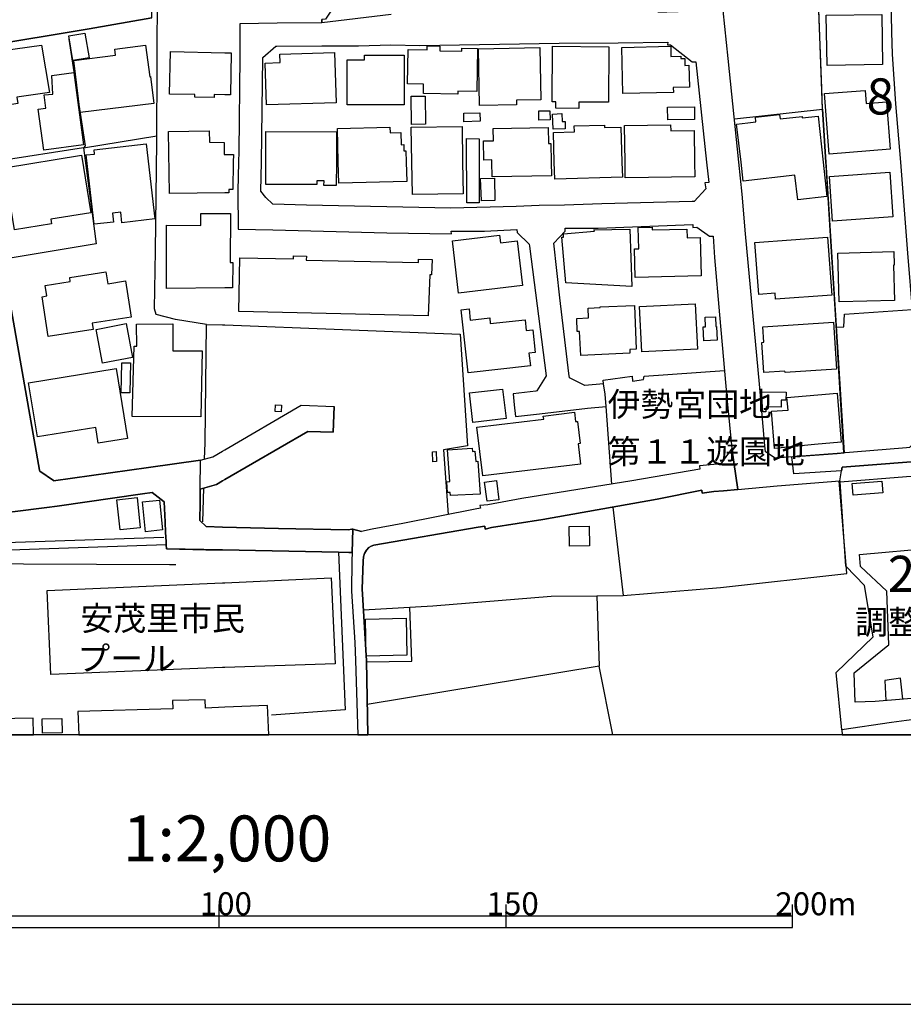
# Model space of a CAD drawing. Extents: x -10 to 410, y -24 to 273.
# Drawn here: x 182 to 259, y -24 to 62 of the extents above; entities that cross this region are included whole.
import ezdxf

# ---------------------------------------------------------------- set-up
doc = ezdxf.new("R2010")
doc.units = 0
doc.linetypes.add('AI9-LType1', pattern=[4.233333, 4.233333])
for name, color, linetype in [('01_CYUKI_PNT', 2, 'Continuous'), ('02_GAIKU_POLY', 6, 'Continuous'), ('05_DM_LINE', 7, 'Continuous'), ('06_HOUSE_POLY', 160, 'Continuous'), ('08_ROAD_LINE', 3, 'Continuous'), ('09_ROAD_POLY', 5, 'Continuous'), ('12_KASEN_LINE', 4, 'Continuous'), ('印刷レイアウト', 1, 'Continuous'), ('印刷用フレーム', 1, 'Continuous'), ('背景', 3, 'Continuous')]:
    doc.layers.add(name, color=color, linetype=linetype)
doc.styles.add('STD', font='txt')

msp = doc.modelspace()

# ---------------------------------------------------------------- linework, layer by layer
at = {"layer": '02_GAIKU_POLY', "color": 31, "linetype": 'AI9-LType1'}
msp.add_lwpolyline([(262.48527, 23.644724), (253.83119, 22.949504), (253.776413, 22.65667), (249.638854, 22.391054), (249.468666, 23.855908), (253.4102, 24.168378), (254, 24.215232), (253.6486, 29.875179), (253.278252, 35.832438), (252.882756, 42.19174), (252.442472, 49.277612), (252.425936, 49.543229), (252.135859, 54.152767), (252.067301, 55.996238), (251.788938, 63.484497)], dxfattribs=at)
msp.add_lwpolyline([(265.125936, 1.519976), (262.050844, 1.215085), (259.454964, 0.882978), (258.145483, 0.715202), (253.800873, 0.070624), (253.327173, 5.054989), (256.538002, 8.180035), (255.792139, 12.660381), (254.14745, 14.328497), (253.660314, 21.683775), (253.650323, 21.777482), (253.776413, 22.65667), (253.830157, 22.949504), (262.48527, 23.644724), (262.690598, 21.070549), (263.104698, 17.726739), (263.517765, 14.390853), (265.125936, 1.519976)], close=True, dxfattribs=at)
at = {"layer": '05_DM_LINE', "color": 253}
for p, q in [((252.137581, 54.156557), (252.427658, 49.543229)), ((187.717741, 50.785531), (194.112355, 51.855922)), ((187.717741, 50.785531), (179.163052, 49.484663)), ((252.427658, 49.543229), (254.003101, 24.215232)), ((198.442323, 35.390777), (199.84775, 35.371484)), ((199.84775, 35.371484), (200.052905, 35.371484)), ((233.772466, 21.496362), (233.272583, 28.265975)), ((233.862383, 19.488561), (234.757764, 11.789461)), ((209.937573, 15.55874), (199.84775, 15.746498)), ((233.846191, -0.352778), (232.672792, 5.621362))]:
    msp.add_line(p, q, dxfattribs=at)
for points in [[(244.453296, 53.324566), (252.137581, 54.156557), (251.578098, 69.219203), (251.137815, 76.656475)], [(186.462865, 60.266089), (187.862263, 50.976733), (187.717741, 50.785531), (188.833091, 42.43393), (180.647544, 41.058993)], [(253.317527, 35.168224), (253.992076, 35.19165), (254.032384, 36.308895), (259.942445, 36.719206)], [(200.052905, 35.371484), (220.547778, 34.551207), (221.192356, 24.816745), (219.092914, 24.480849), (219.502881, 18.843983)], [(233.052786, 30.21521), (233.012823, 30.539393), (235.538078, 30.887004), (235.557715, 30.469113), (236.517518, 30.60175), (236.597789, 30.890793), (243.587888, 31.386887)], [(232.467809, 11.7619), (234.757764, 11.789461), (243.248201, 12.469179), (254.25287, 13.699422), (253.567296, 21.773692)], [(194.937455, 16.203318), (177.027437, 15.59388), (177.161279, -0.352778)], [(199.84775, 15.746498), (194.957954, 15.83607), (194.937455, 16.203318)], [(209.937573, 15.55874), (210.532197, 1.801096), (204.102615, 1.359779)], [(263.423025, 3.078537), (256.727482, 2.551093), (254.967727, 2.477024), (254.897447, 5.039486), (257.672816, 7.293267), (257.92293, 7.484814), (257.727593, 12.168422), (255.432471, 14.316783), (255.347721, 15.359614), (261.82829, 15.941835), (263.423025, 3.078537)], [(195.772546, 14.44184), (195.222709, 14.449419), (176.117243, 14.535547), (165.892544, 14.262006)], [(199.84775, 12.887069), (200.052905, 12.894992), (209.317456, 13.304959), (209.662999, 5.824623), (200.052905, 5.504229), (199.84775, 5.496305), (184.873126, 4.886868), (184.567373, 12.219065), (199.84775, 12.887069)], [(212.127965, 10.519944), (218.167906, 10.86342), (228.487345, 11.711258), (232.467809, 11.7619)], [(232.467809, 11.7619), (232.672792, 5.621362), (212.462828, 2.265839)], [(212.387725, 6.000323), (216.352686, 6.050966), (216.168028, 10.75042)], [(259.142494, 2.738506), (258.923041, 4.558895), (257.57222, 4.371482), (257.65249, 2.625163)]]:
    msp.add_lwpolyline(points, dxfattribs=at)
at = {"layer": '06_HOUSE_POLY', "color": 255}
for points in [[(252.525499, 57.976823), (252.455908, 62.34796), (257.2911, 62.429953), (257.355523, 58.058816), (252.525499, 57.976823)], [(186.810647, 58.398847), (186.445295, 60.562712), (187.840903, 60.797323), (188.210906, 58.636903), (186.810647, 58.398847)], [(178.90622, 54.16448), (178.661102, 55.726831), (178.920862, 55.769895), (178.480406, 58.51977), (179.525476, 58.687891), (179.460881, 59.097857), (184.055604, 59.742434), (184.770462, 55.625201), (181.911205, 55.219024), (182.000949, 54.660574), (178.90622, 54.16448)], [(187.451263, 53.879226), (186.895569, 58.402637), (190.520498, 58.86738), (190.451252, 59.398614), (193.145489, 59.750358), (193.501023, 56.984635), (193.565446, 57.011852), (193.845704, 54.664364), (187.451263, 53.879226)], [(220.355542, 55.465004), (217.35073, 55.519781), (217.366233, 56.359695), (215.965801, 56.383122), (216.015755, 59.363474), (217.665956, 59.332468), (217.670779, 59.687657), (218.786301, 59.668365), (218.775277, 59.262188), (220.690405, 59.226704), (220.695228, 59.468894), (222.076367, 59.441678), (222.01091, 55.699615), (220.360365, 55.726831), (220.355542, 55.465004)], [(222.241387, 54.492453), (222.156293, 59.433754), (227.485512, 59.527805), (227.570261, 54.976834), (225.465997, 54.941694), (225.47082, 54.55481), (222.241387, 54.492453)], [(230.890644, 54.23476), (228.895589, 54.250263), (228.895589, 54.816637), (228.560726, 54.816637), (228.590698, 59.644938), (233.500993, 59.613588), (233.470676, 54.769784), (230.895467, 54.785286), (230.890644, 54.23476)], [(234.735371, 55.527705), (234.635807, 59.543308), (238.906348, 59.652517), (238.92564, 58.76196), (239.775545, 58.785387), (239.781402, 58.578337), (240.125911, 58.59005), (240.140725, 57.984747), (240.485235, 57.992326), (240.531399, 56.090289), (239.126145, 56.058938), (239.135791, 55.633124), (234.735371, 55.527705)], [(200.050838, 59.078564), (200.610322, 59.066851), (200.545898, 55.41815), (200.050838, 55.429864), (199.130825, 55.449501), (199.126002, 55.183884), (197.425848, 55.219024), (197.430671, 55.437788), (195.230461, 55.484641), (195.310559, 59.17985), (200.050838, 59.078564)], [(203.670945, 54.539307), (203.560701, 58.187663), (204.855368, 58.226937), (204.836076, 58.9728), (209.610289, 59.117494), (209.746026, 54.72672), (203.670945, 54.539307)], [(210.720643, 54.543096), (210.71582, 58.464993), (212.230629, 58.469127), (212.230629, 58.879093), (215.680547, 58.883228), (215.685715, 54.54723), (210.720643, 54.543096)], [(184.270578, 50.58227), (183.781203, 54.179983), (184.435598, 54.258187), (184.315365, 55.414361), (185.065362, 55.476717), (184.965799, 57.094189), (186.875932, 57.348093), (187.730488, 51.058727), (184.270578, 50.58227)], [(252.706022, 50.254297), (252.296056, 55.535284), (255.850705, 55.805035), (255.940278, 54.660574), (257.706234, 54.797344), (258.02525, 50.668397), (252.706022, 50.254297)], [(216.310655, 52.843975), (216.281372, 55.285514), (217.505759, 55.305151), (217.536076, 52.859823), (216.310655, 52.843975)], [(238.645554, 53.238439), (238.63074, 54.351893), (240.975472, 54.37911), (240.985463, 53.269789), (238.645554, 53.238439)], [(220.880919, 53.066528), (220.860248, 53.81687), (222.270671, 53.859589), (222.290997, 53.109592), (220.880919, 53.066528)], [(227.411098, 53.215012), (227.400418, 54.008073), (228.380892, 54.023576), (228.390538, 53.226725), (227.411098, 53.215012)], [(228.650298, 52.410582), (228.600689, 53.742456), (229.425789, 53.777596), (229.451283, 53.078586), (229.690373, 53.082376), (229.715866, 52.449512), (228.650298, 52.410582)], [(249.980607, 46.250407), (249.72567, 48.418405), (245.220863, 47.894751), (245.030349, 49.543229), (244.645532, 52.851899), (245.635653, 52.976956), (246.320193, 53.054815), (246.275407, 53.465126), (248.395519, 53.691813), (248.435482, 53.312853), (250.35061, 53.523692), (250.366113, 53.410349), (251.741395, 53.562622), (252.180645, 49.543229), (252.510685, 46.54324), (249.980607, 46.250407)], [(209.975469, 47.715262), (209.930683, 49.543229), (209.860403, 52.476728), (214.430667, 52.590072), (214.445481, 52.101902), (215.390815, 52.129118), (215.415964, 51.06665), (215.640584, 51.074574), (215.645407, 50.535417), (215.820418, 50.539206), (215.850735, 49.543229), (215.900345, 47.859611), (209.975469, 47.715262)], [(216.390582, 46.723074), (216.345795, 49.543229), (216.295841, 52.594206), (220.715899, 52.664486), (220.765508, 49.543229), (220.805816, 46.793354), (216.390582, 46.723074)], [(223.345885, 48.261998), (223.326248, 49.543229), (223.320391, 49.738566), (222.621037, 49.723063), (222.59072, 51.398758), (223.460951, 51.414261), (223.440625, 52.492575), (228.215872, 52.578358), (228.241366, 51.183784), (228.465986, 51.187918), (228.495958, 49.543229), (228.520418, 48.359839), (223.345885, 48.261998)], [(228.791203, 48.078375), (228.750895, 49.543229), (228.680615, 52.144965), (230.51065, 52.191819), (230.496181, 52.703415), (233.135813, 52.773695), (233.145459, 52.558721), (234.555537, 52.601785), (234.655444, 49.543229), (234.695407, 48.242361), (228.791203, 48.078375)], [(234.940354, 48.180005), (234.921061, 49.543229), (234.87593, 52.742345), (238.895668, 52.797122), (238.900491, 52.269678), (240.935509, 52.297238), (240.975472, 49.543229), (240.991319, 48.261998), (234.940354, 48.180005)], [(200.050838, 50.215023), (200.800836, 50.215023), (200.786022, 49.543229), (200.746058, 47.164391), (200.400515, 47.16818), (200.395692, 46.887061), (200.050838, 46.883271), (195.235284, 46.805067), (195.150362, 52.226959), (198.670905, 52.289315), (198.711041, 51.27749), (200.001057, 51.269911), (199.996061, 50.215023), (200.050838, 50.215023)], [(209.756017, 47.500288), (208.685626, 47.504077), (208.690449, 47.914388), (208.065508, 47.918178), (208.065508, 47.590205), (203.610311, 47.613631), (203.620991, 49.543229), (203.630981, 52.215245), (209.780132, 52.183895), (209.770486, 49.543229), (209.756017, 47.500288)], [(222.20108, 45.992369), (221.131033, 45.992369), (221.110362, 51.613732), (222.220717, 51.574457), (222.20108, 45.992369)], [(188.650328, 44.133051), (187.960965, 50.172304), (188.690464, 50.258086), (188.645505, 50.625334), (193.201127, 51.144854), (193.945268, 44.594005), (191.081015, 44.261898), (190.975595, 45.187939), (190.246096, 45.109736), (190.336013, 44.324599), (188.650328, 44.133051)], [(181.715868, 43.660384), (180.845809, 49.066772), (187.565468, 50.148877), (188.36628, 45.136952), (184.871058, 44.574368), (184.935482, 44.179905), (181.715868, 43.660384)], [(222.41123, 46.172203), (222.336127, 48.133152), (223.536054, 48.144865), (223.586008, 46.199419), (222.41123, 46.172203)], [(253.000922, 44.414516), (252.730482, 48.305062), (258.001134, 48.664385), (258.27054, 44.777629), (253.000922, 44.414516)], [(200.050838, 45.062882), (200.530396, 45.062882), (200.505935, 40.805089), (200.730556, 40.805089), (200.720909, 38.594027), (200.050838, 38.582313), (194.951236, 38.523747), (194.965877, 44.043134), (197.956048, 44.039345), (197.961043, 45.066672), (200.050838, 45.062882)], [(235.800939, 39.500431), (235.735482, 41.988479), (236.126156, 42.000193), (236.070345, 43.840218), (237.290942, 43.875358), (237.29611, 43.644881), (240.315392, 43.715161), (240.336062, 42.965164), (241.480523, 42.98859), (241.555626, 39.64857), (235.800939, 39.500431)], [(220.420999, 38.125149), (219.871162, 42.699547), (223.980471, 43.191851), (224.065565, 42.50421), (225.53042, 42.67991), (225.996197, 38.793153), (220.420999, 38.125149)], [(235.500871, 38.722873), (229.770643, 39.01984), (229.41132, 43.012017), (229.560493, 43.012017), (229.550846, 43.312774), (232.260758, 43.523614), (232.190479, 43.652805), (235.331028, 43.703448), (235.500871, 38.722873)], [(248.041018, 37.593915), (248.001055, 38.133073), (246.580987, 38.023863), (246.230621, 42.53556), (252.565462, 43.02373), (252.956136, 37.969086), (248.041018, 37.593915)], [(217.765519, 36.168335), (201.260756, 36.523869), (201.360319, 41.219189), (206.036003, 41.117559), (206.04117, 41.379042), (207.150491, 41.359749), (207.145668, 41.019718), (216.915959, 40.812668), (216.920782, 41.101712), (218.100727, 41.066572), (218.055596, 39.719195), (217.91607, 39.734698), (217.765519, 36.168335)], [(253.590723, 37.367573), (253.475656, 41.625366), (258.345643, 41.758002), (258.37596, 40.574612), (258.326351, 40.574612), (258.415923, 37.504343), (253.590723, 37.367573)], [(184.655396, 34.351736), (184.121061, 37.824392), (184.52052, 37.887093), (184.375998, 38.804867), (186.581032, 39.144897), (186.525393, 39.484584), (189.690403, 39.976888), (189.8506, 38.957484), (191.385734, 39.199674), (191.880794, 36.039488), (188.49616, 35.508255), (188.581082, 34.965308), (184.655396, 34.351736)], [(231.06531, 32.703258), (230.965747, 34.797187), (230.751118, 34.789263), (230.705987, 35.929934), (231.750884, 35.969208), (231.715744, 36.832205), (232.765809, 36.875269), (232.760642, 36.941759), (235.746162, 37.062682), (235.900502, 33.258263), (235.331028, 33.226912), (235.345841, 32.910308), (231.06531, 32.703258)], [(236.371102, 33.027786), (236.180588, 36.953472), (241.040929, 37.187739), (241.230409, 33.258263), (236.371102, 33.027786)], [(221.246099, 31.199474), (220.650442, 36.683721), (221.331193, 36.754346), (221.435579, 35.789374), (223.126088, 35.969208), (223.180865, 35.484828), (226.206003, 35.812801), (226.305566, 34.88297), (226.88572, 34.941536), (227.100694, 32.949582), (226.550857, 32.886882), (226.670747, 31.785484), (221.246099, 31.199474)], [(241.780246, 33.984833), (241.73546, 35.203364), (241.940443, 35.207153), (241.91116, 36.035354), (242.815498, 36.062915), (242.845814, 35.219211), (242.905414, 35.223001), (242.956057, 34.027553), (241.780246, 33.984833)], [(189.380861, 32.019751), (188.8262, 34.977021), (191.445334, 35.473115), (192.001028, 32.512055), (189.380861, 32.019751)], [(197.950191, 27.344067), (191.98053, 27.379207), (192.14555, 33.504243), (192.376027, 33.512166), (192.360352, 35.43763), (195.501073, 35.465191), (195.520538, 33.117358), (198.060607, 33.090142), (197.950191, 27.344067)], [(247.020581, 31.219111), (246.850738, 33.840139), (247.020581, 33.848063), (246.930664, 35.207153), (253.081193, 35.60954), (253.345776, 31.519868), (248.870942, 31.2229), (248.860262, 31.340034), (247.020581, 31.219111)], [(191.775374, 29.437652), (191.020554, 29.453499), (191.070336, 32.059025), (191.825156, 32.043178), (191.775374, 29.437652)], [(189.015681, 25.055146), (188.79106, 26.42216), (183.725564, 25.593959), (182.950245, 30.312706), (190.585955, 31.566721), (191.575214, 25.473036), (189.015681, 25.055146)], [(221.670879, 26.859687), (221.360476, 29.430073), (224.246088, 29.773893), (224.550635, 27.203507), (221.670879, 26.859687)], [(246.921018, 27.777805), (246.800784, 29.523779), (248.960859, 29.512066), (248.945356, 28.812712), (248.536079, 28.816846), (248.525399, 28.199485), (247.205927, 28.219122), (247.200071, 27.797097), (246.921018, 27.777805)], [(247.955924, 24.601771), (247.685484, 27.840161), (249.145516, 27.918365), (249.020459, 29.047323), (253.400553, 29.418359), (253.76091, 25.133005), (251.445462, 24.930089), (247.955924, 24.601771)], [(204.950109, 27.777805), (204.425765, 27.805021), (204.456082, 28.402745), (204.980425, 28.379319), (204.950109, 27.777805)], [(222.515617, 22.20743), (222.015734, 26.449376), (227.835878, 27.137017), (227.800738, 27.422271), (230.520641, 27.750244), (230.615381, 26.929967), (230.791081, 26.949604), (231.015701, 25.035509), (230.831044, 25.007948), (231.046018, 23.21891), (222.515617, 22.20743)], [(218.171007, 23.441808), (218.14069, 24.308938), (218.475553, 24.324441), (218.50587, 23.453521), (218.171007, 23.441808)], [(219.706141, 20.500385), (219.695462, 20.769792), (219.456028, 20.750155), (219.390571, 21.699623), (219.645508, 21.718915), (219.450171, 24.469135), (221.6006, 24.617619), (221.62127, 24.340289), (221.840723, 24.352002), (221.910314, 23.457311), (222.08119, 23.472814), (222.310634, 20.617518), (219.706141, 20.500385)], [(222.905257, 20.004291), (222.680637, 21.660349), (223.725534, 21.805043), (223.916048, 20.109711), (222.905257, 20.004291)], [(254.80064, 20.523812), (254.725537, 21.547005), (257.310737, 21.738553), (257.38584, 20.715015), (254.80064, 20.523812)], [(190.925814, 17.500396), (190.645555, 20.129348), (192.400487, 20.312627), (192.680745, 17.68402), (190.925814, 17.500396)], [(193.126024, 17.340199), (192.871087, 19.934012), (194.360402, 20.082495), (194.621195, 17.488683), (193.126024, 17.340199)], [(230.08587, 16.074471), (230.041083, 17.78944), (231.791192, 17.832159), (231.831155, 16.117535), (230.08587, 16.074471)], [(212.376012, 6.488493), (212.300909, 9.718959), (215.840744, 9.797163), (215.910335, 6.566697), (212.376012, 6.488493)], [(200.050838, 2.039497), (198.36033, 1.965082), (198.32519, 2.691653), (195.490221, 2.629297), (195.505896, 1.898592), (187.235428, 1.664326), (187.324828, -0.352778), (203.86697, -0.352778), (203.770508, 2.203483)], [(180.115276, 1.027672), (180.136292, -0.352778), (183.377437, -0.352778), (183.355561, 1.078315)], [(184.16602, -0.230132), (184.13088, 1.019748), (185.83603, 1.066602), (185.870136, -0.183279), (184.16602, -0.230132)]]:
    msp.add_lwpolyline(points, close=True, dxfattribs=at)
at = {"layer": '08_ROAD_LINE', "color": 253}
for p, q in [((209.497979, 26.011849), (209.572393, 28.261841)), ((199.84775, 24.363715), (200.052905, 24.480849)), ((199.84775, 21.761979), (200.052905, 21.875323)), ((211.212948, 17.574466), (211.958122, 17.363626)), ((209.937573, 15.55874), (199.84775, 15.746498))]:
    msp.add_line(p, q, dxfattribs=at)
for points in [[(256.857362, 83.371311), (257.79305, 82.109717), (257.802696, 80.726855), (257.877799, 75.144767), (257.892613, 74.031657), (258.152374, 60.871392), (258.213007, 58.965221), (258.503084, 54.644727), (258.913051, 49.543229)], [(200.052905, 68.484709), (209.152436, 69.301196), (209.477653, 69.328413), (209.987183, 63.273657), (209.662999, 63.250231), (208.807582, 62.012063), (208.492356, 61.996216), (208.492356, 61.816726)], [(178.942394, 59.629091), (188.217796, 61.164225), (193.682579, 62.14091), (193.697221, 64.613455), (194.112355, 65.453369), (194.262733, 65.601853), (194.347655, 65.816827), (194.692337, 66.148589), (196.777308, 66.863447)], [(244.842936, 49.543229), (243.902425, 58.578337), (243.477645, 62.769984), (238.572173, 62.62908), (237.78807, 62.62908)], [(208.492356, 61.816726), (208.492356, 61.695459), (204.617312, 61.648606), (201.357563, 61.613466), (201.367209, 58.72682), (201.252832, 50.468926), (201.232506, 49.543229)], [(203.227561, 49.543229), (203.362264, 58.676177), (204.487432, 59.644938), (204.572182, 59.648728), (208.498212, 59.695581)], [(208.498212, 59.695581), (211.708008, 59.683868), (214.522651, 59.769995), (217.032403, 59.719008), (229.182566, 59.910555), (234.332983, 59.933982), (238.63763, 60.004262), (238.632807, 59.769995), (238.878098, 59.769995), (240.767733, 58.285503), (241.09295, 58.293427), (242.022437, 49.543229)], [(179.163052, 49.484663), (183.892651, 22.69181), (183.91315, 22.605683), (185.107392, 21.808832), (185.112387, 21.761979)], [(201.232506, 49.543229), (201.187375, 47.054837), (201.222515, 43.718951), (204.227672, 43.640747), (214.172974, 43.379264), (219.788135, 43.289347), (219.782278, 43.539461), (222.673058, 43.535327), (225.482533, 43.680021), (225.507682, 43.414404), (226.572217, 42.390866), (226.592887, 42.22688), (228.038105, 30.91043), (227.972648, 30.766081), (227.242288, 29.609562), (227.152371, 29.578556), (225.163173, 29.343945)], [(242.022437, 49.543229), (242.21295, 47.781407), (241.887733, 47.746267), (241.95319, 47.230881), (240.937576, 46.121216), (240.772556, 46.113637), (232.91326, 45.926223), (229.647309, 45.785319), (227.447271, 45.766026), (225.427756, 45.679899), (219.742315, 45.53555), (207.152214, 45.785319), (204.227672, 45.891083), (203.632704, 46.461247), (203.187598, 47.019697), (203.227561, 49.543229)], [(258.913051, 49.543229), (259.458065, 42.734687), (259.547982, 41.621232), (260.828179, 25.750366), (259.703011, 24.676185), (259.458065, 24.656548), (253.412956, 24.168378), (248.012769, 23.73843), (247.163208, 24.308938), (247.102574, 24.816745), (246.6523, 30.18386), (245.417923, 43.30485), (245.133013, 46.765793), (244.842936, 49.543229)], [(233.052786, 30.21521), (231.413265, 30.086363), (230.087937, 30.754367), (230.02248, 31.140907), (229.237343, 37.726896), (228.727469, 42.476994), (229.712766, 43.519824), (229.712766, 43.785441), (232.578052, 43.808868), (240.822165, 44.113414), (240.817342, 43.863645), (241.18769, 43.875358), (242.277374, 43.101934), (242.602591, 43.101934), (242.708011, 41.234692), (243.163108, 36.238615), (243.817331, 28.726929), (244.237288, 24.601771)], [(233.272583, 28.265975), (233.187489, 29.340156), (233.052786, 30.21521)], [(225.163173, 29.343945), (225.247922, 28.386898), (225.38297, 27.375418)], [(200.052905, 24.480849), (206.692293, 28.355892), (209.572393, 28.261841)], [(225.38297, 27.375418), (227.462774, 27.605895), (231.657178, 28.101988), (233.272583, 28.265975)], [(200.052905, 21.875323), (207.267624, 26.086263), (209.497979, 26.011849)], [(197.927798, 23.566865), (199.007836, 23.871411), (199.84775, 24.363715)], [(244.237288, 24.601771), (243.272662, 23.265763), (241.42299, 23.074561), (241.44745, 22.789307), (235.522575, 21.781616), (225.932807, 20.230634), (222.967958, 19.683898), (222.272393, 19.621541), (222.312701, 19.38693), (221.852436, 19.304937), (215.547911, 18.06677), (212.887609, 17.574466), (211.958122, 17.363626)], [(185.112387, 21.761979), (193.402321, 22.929867), (197.927798, 23.566865)], [(197.897481, 21.043332), (199.307731, 21.445719), (199.84775, 21.761979)], [(244.742339, 21.011982), (248.172965, 21.344089), (253.65239, 21.781616), (253.66307, 21.683775), (259.458065, 22.144729), (259.897314, 22.184003), (261.177856, 21.168389), (263.423025, 3.078537), (263.413034, 2.98862), (262.052911, 1.215085), (259.458065, 0.887112), (258.14755, 0.715202), (253.802941, 0.070624), (253.84566, -0.352778)], [(194.937455, 16.203318), (194.927809, 16.488572), (194.878027, 17.261995), (194.837892, 18.191827), (194.757794, 19.953304), (193.712896, 20.761868), (192.872982, 20.640945), (185.422963, 19.578478), (184.53809, 19.449631)], [(197.897481, 21.043332), (197.887663, 19.894737), (197.867164, 18.301036), (198.41304, 17.781516), (199.84775, 17.746376)], [(244.742339, 21.011982), (243.512785, 20.891059), (242.652544, 20.836282), (241.637619, 20.711225), (241.61247, 20.949626), (237.732604, 20.176202), (227.762842, 18.406456), (223.288007, 17.699523), (222.72749, 17.570676), (222.697173, 17.808732), (222.128044, 17.730873), (213.038159, 16.179891), (212.807682, 16.086184), (212.587885, 15.949414), (212.397371, 15.73065), (212.207891, 15.429894), (212.123142, 15.148774), (212.102471, 14.769813), (212.022545, 12.359625), (212.387725, 6.09024), (212.515538, -0.352778)], [(184.53809, 19.449631), (181.532244, 19.070671), (180.477528, 18.918397), (173.367196, 17.980642), (167.632834, 17.148652), (167.2773, 17.101799)], [(199.84775, 17.746376), (204.713086, 17.629243), (210.788167, 17.488683), (211.107528, 17.551039), (211.212948, 17.574466)], [(199.84775, 15.746498), (198.3779, 15.769925), (194.957954, 15.83607), (194.937455, 16.203318)], [(211.142668, 15.539448), (210.862237, 15.539448), (209.937573, 15.55874)], [(211.142668, 15.539448), (211.102705, 14.808743), (211.083067, 12.168422), (211.377968, 7.668094), (211.437568, 6.105743), (211.624637, -0.352778)]]:
    msp.add_lwpolyline(points, dxfattribs=at)
at = {"layer": '09_ROAD_POLY', "color": 7}
for points in [[(259.458065, 84.984649), (257.542936, 85.551023), (254.40721, 86.61349), (251.837858, 87.488544), (251.836825, 87.488544), (250.896658, 85.113496), (250.897347, 85.113496), (251.582921, 84.949509), (256.857362, 83.371311), (257.79305, 82.109717), (257.802696, 80.726855), (257.877799, 75.144767), (257.892613, 74.031657), (258.152374, 60.871392), (258.213007, 58.965221), (258.503084, 54.644727), (258.913051, 49.543229), (259.458065, 42.734687)], [(259.458065, 24.656548), (253.412956, 24.168378), (248.012769, 23.73843), (247.163208, 24.308938), (247.102574, 24.816745), (246.6523, 30.18386), (245.417923, 43.30485), (245.133013, 46.765793), (244.842936, 49.543229), (243.902425, 58.578337), (243.477645, 62.769984)], [(193.682579, 62.14091), (188.217796, 61.164225), (178.942394, 59.629091)], [(214.540221, 62.42203), (208.492356, 61.695459), (204.617312, 61.648606), (201.357563, 61.613466), (201.367209, 58.72682), (201.252832, 50.468926), (201.232506, 49.543229), (201.187375, 47.054837), (201.222515, 43.718951), (204.227672, 43.640747), (214.172974, 43.379264), (219.788135, 43.289347), (219.782278, 43.539461), (222.673058, 43.535327), (225.482533, 43.680021), (225.507682, 43.414404), (226.572217, 42.390866), (226.592887, 42.22688), (228.038105, 30.91043), (227.972648, 30.766081), (227.242288, 29.609562), (227.152371, 29.578556), (225.163173, 29.343945), (225.247922, 28.386898), (225.38297, 27.375418), (227.462774, 27.605895), (231.657178, 28.101988), (233.272583, 28.265975), (233.187489, 29.340156), (233.052786, 30.21521), (231.413265, 30.086363), (230.087937, 30.754367), (230.02248, 31.140907), (229.237343, 37.726896), (228.727469, 42.476994), (229.712766, 43.519824), (229.712766, 43.785441), (232.578052, 43.808868), (240.822165, 44.113414), (240.817342, 43.863645), (241.18769, 43.875358), (242.277374, 43.101934), (242.602591, 43.101934), (242.708011, 41.234692), (243.163108, 36.238615), (243.817331, 28.726929), (244.237288, 24.601771), (244.235221, 24.597982), (244.740272, 21.008192), (244.742339, 21.011982), (248.172965, 21.344089), (253.65239, 21.781616), (253.66307, 21.683775), (259.458065, 22.144729)], [(214.540221, 62.42203), (208.492356, 61.695459), (208.492356, 61.816726), (208.492356, 61.996216)], [(181.532244, 19.070671), (184.53809, 19.449631), (185.422963, 19.578478), (192.872982, 20.640945), (193.712896, 20.761868), (194.757794, 19.953304), (194.837892, 18.191827), (194.878027, 17.261995), (194.927809, 16.488572), (194.937455, 16.203318), (194.957954, 15.83607), (198.3779, 15.769925), (199.84775, 15.746498), (209.937573, 15.55874), (210.862237, 15.539448), (211.142668, 15.539448), (211.209847, 17.574466), (211.107528, 17.551039), (210.788167, 17.488683), (204.713086, 17.629243), (199.84775, 17.746376), (198.41304, 17.781516), (197.867164, 18.301036), (197.887663, 19.894737), (197.897481, 21.043332), (197.927798, 23.566865), (193.402321, 22.929867), (185.112387, 21.761979), (185.107392, 21.808832), (183.91315, 22.605683), (183.892651, 22.69181), (179.163052, 49.484663)], [(259.458065, 0.887112), (258.14755, 0.715202), (253.802941, 0.070624), (253.84566, -0.352778), (294.600795, -0.352778)]]:
    msp.add_lwpolyline(points, dxfattribs=at)
for points in [[(241.95319, 47.230881), (240.937576, 46.121216), (240.772556, 46.113637), (232.91326, 45.926223), (229.647309, 45.785319), (227.447271, 45.766026), (225.427756, 45.679899), (219.742315, 45.53555), (207.152214, 45.785319), (204.227672, 45.891083), (203.632704, 46.461247), (203.187598, 47.019697), (203.227561, 49.543229), (203.362264, 58.676177), (204.487432, 59.644938), (204.572182, 59.648728), (208.498212, 59.695581), (211.708008, 59.683868), (214.522651, 59.769995), (217.032403, 59.719008), (229.182566, 59.910555), (234.332983, 59.933982), (238.63763, 60.004262), (238.632807, 59.769995), (238.878098, 59.769995), (240.767733, 58.285503), (241.09295, 58.293427), (242.022437, 49.543229), (242.21295, 47.781407), (241.887733, 47.746267)], [(209.497979, 26.011849), (207.267624, 26.086263), (200.052905, 21.875323), (199.84775, 21.761979), (199.307731, 21.445719), (197.897481, 21.043332), (197.927798, 23.566865), (199.007836, 23.871411), (199.84775, 24.363715), (200.052905, 24.480849), (206.692293, 28.355892), (209.572393, 28.261841), (209.497979, 26.011849)], [(212.022545, 12.359625), (212.102471, 14.769813), (212.123142, 15.148774), (212.207891, 15.429894), (212.397371, 15.73065), (212.587885, 15.949414), (212.807682, 16.086184), (213.038159, 16.179891), (222.128044, 17.730873), (222.697173, 17.808732), (222.72749, 17.570676), (223.288007, 17.699523), (227.762842, 18.406456), (237.732604, 20.176202), (241.61247, 20.949626), (241.637619, 20.711225), (242.652544, 20.836282), (243.512785, 20.891059), (244.740272, 21.008192), (244.235221, 24.597982), (243.272662, 23.265763), (241.42299, 23.074561), (241.44745, 22.789307), (235.522575, 21.781616), (225.932807, 20.230634), (222.967958, 19.683898), (222.272393, 19.621541), (222.312701, 19.38693), (221.852436, 19.304937), (215.547911, 18.06677), (212.887609, 17.574466), (211.958122, 17.363626), (211.212948, 17.574466), (211.209847, 17.574466), (211.142668, 15.539448), (211.102705, 14.808743), (211.083067, 12.168422), (211.377968, 7.668094), (211.437568, 6.105743), (211.624637, -0.352778), (212.515538, -0.352778), (212.387725, 6.09024)]]:
    msp.add_lwpolyline(points, close=True, dxfattribs=at)
at = {"layer": '12_KASEN_LINE', "color": 7}
msp.add_line((198.121068, 18.20733), (198.209951, 21.133249), dxfattribs=at)
for points in [[(198.287122, 23.66815), (198.331047, 25.094076), (198.440428, 35.386987), (195.751015, 35.844151), (194.065502, 36.277544), (193.905305, 36.754346), (194.001078, 41.812779), (194.11046, 51.305051), (194.166098, 64.953486)], [(194.730577, 16.828258), (181.810608, 16.398655), (175.720713, 16.238458), (170.030276, 16.066547), (169.83115, 16.062758)]]:
    msp.add_lwpolyline(points, dxfattribs=at)
at = {"layer": '印刷レイアウト', "color": 7}
for p, q in [((199.525117, -15.149807), (199.525117, -17.15003)), ((224.524797, -15.149807), (224.524797, -17.15003)), ((249.525166, -17.15003), (249.525166, -15.149807)), ((149.524724, -16.150263), (249.525166, -16.150263)), ((149.524724, -17.15003), (249.525166, -17.15003))]:
    msp.add_line(p, q, dxfattribs=at)
for points in [[(-10.309448, -23.852808), (409.661817, -23.852808), (409.632878, 273.147152), (-10.338387, 273.147152)], [(399.647269, -0.352433), (-0.353122, -0.352433), (-0.353122, 249.647122), (399.647269, 249.647122)]]:
    msp.add_lwpolyline(points, close=True, dxfattribs=at)
at = {"layer": '印刷用フレーム', "color": 7}
msp.add_lwpolyline([(399.647268, -0.352778), (-0.352778, -0.352778), (-0.352778, 249.647122), (399.647268, 249.647122)], close=True, dxfattribs=at)
msp.add_lwpolyline([(399.647268, -0.352778), (-0.352778, -0.352778), (-0.352778, 249.647122), (399.647268, 249.647122)], close=True, dxfattribs=at)
at = {"layer": '背景', "color": 7}
msp.add_lwpolyline([(399.647268, -0.352778), (-0.352778, -0.352778), (-0.352778, 249.647122), (399.647268, 249.647122)], close=True, dxfattribs=at)

# ---------------------------------------------------------------- texts
at = {"layer": '01_CYUKI_PNT', "color": 7, "char_height": 2.099868, "attachment_point": 1, "style": 'STD'}
for s, insert in [('\\fMS Gothic|b0|i0|c128;\\H2.0999;\\C7;伊勢宮団地', (233.403152, 29.502502)), ('\\fMS Gothic|b0|i0|c128;\\H2.0999;\\C7;第１１遊園地', (233.403841, 25.377344)), ('\\fMS Gothic|b0|i0|c128;\\H2.0999;\\C7;安茂里市民', (187.466938, 10.83284)), ('\\fMS Gothic|b0|i0|c128;\\H2.0999;\\C7;調整池', (254.975307, 10.507623)), ('\\fMS Gothic|b0|i0|c128;\\H2.0999;\\C7;プール', (187.188746, 7.337791))]:
    msp.add_mtext(s, dxfattribs=dict(at, insert=insert))
at = {"layer": '02_GAIKU_POLY', "color": 7, "char_height": 3.149801, "attachment_point": 1, "style": 'STD'}
for s, insert in [('\\fMS Gothic|b0|i0|c128;\\H3.1498;\\C31;8', (255.975418, 56.850916)), ('\\fMS Gothic|b0|i0|c128;\\H3.1498;\\C31;21', (257.819233, 15.239675))]:
    msp.add_mtext(s, dxfattribs=dict(at, insert=insert))
at = {"layer": '印刷レイアウト', "color": 7, "attachment_point": 1, "style": 'STD'}
for s, insert, char_height in [('\\fMS Gothic|b0|i0|c128;\\H4.0000;\\W1.00;\\C7;1:2,000', (191.147858, -7.395661), 4.000041), ('\\fMS Gothic|b0|i0|c128;\\H2.0000;\\W1.00;\\C7;100', (197.861239, -14.084331), 2.000021), ('\\fMS Gothic|b0|i0|c128;\\H2.0000;\\W1.00;\\C7;150', (222.861091, -14.084331), 2.000021), ('\\fMS Gothic|b0|i0|c128;\\H2.0000;\\W1.00;\\C7;200m', (248.016145, -14.090532), 2.000021)]:
    msp.add_mtext(s, dxfattribs=dict(at, insert=insert, char_height=char_height))

doc.saveas('drawing.dxf')
